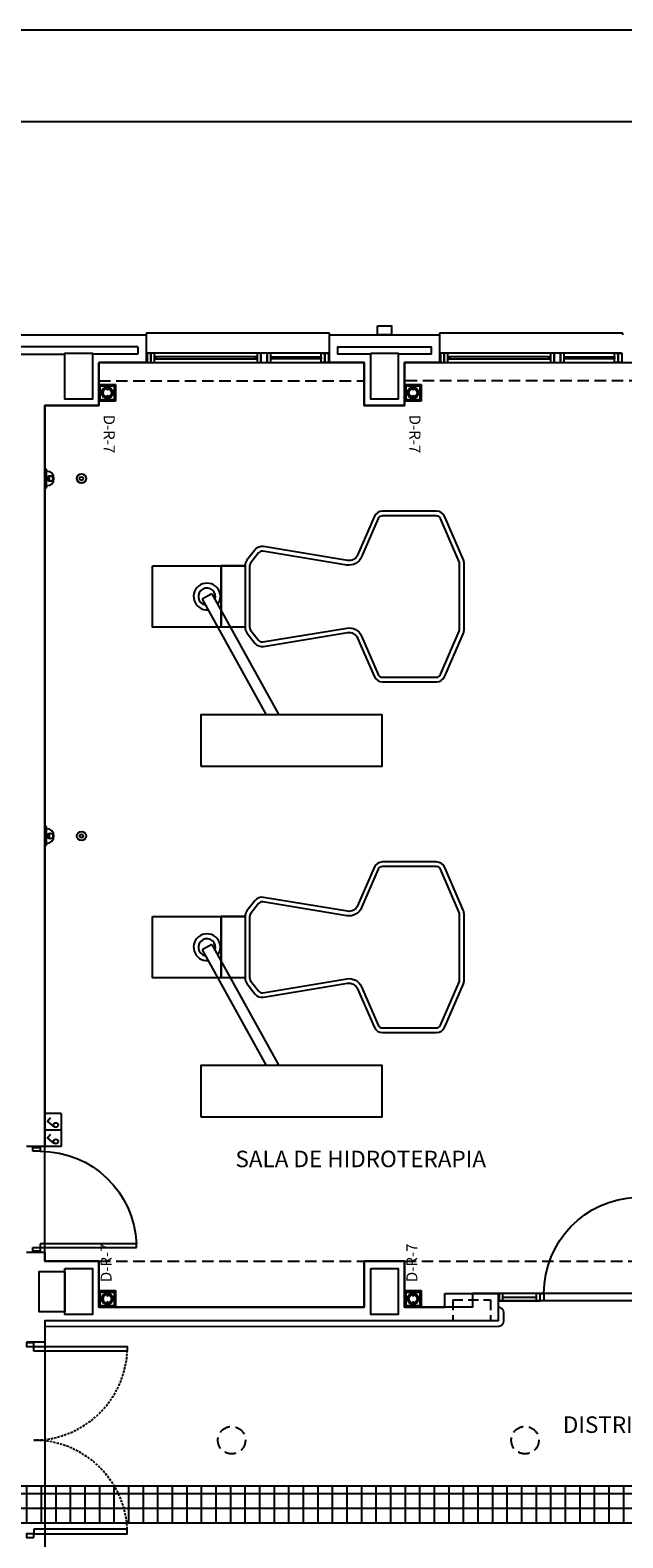
# Model space of a CAD drawing. Units: millimetres. Extents: x -98542 to -85910, y 8763 to 30454.
# Drawn here: x -96209 to -95562, y 15619 to 17263 of the extents above; entities that cross this region are included whole.
import ezdxf
from ezdxf.enums import TextEntityAlignment as Align

# ---------------------------------------------------------------- set-up
doc = ezdxf.new("R2010")
doc.units = ezdxf.units.MM
doc.linetypes.add('CONTINUA', pattern=[0])
doc.linetypes.add('TRAZOS2', pattern=[0.375, 0.25, -0.125])
doc.layers.get('0').update_dxf_attribs({"color": 252})
for name, color, linetype in [('0-INSTA', 252, 'Continuous'), ('0-MOBIL', 252, 'CONTINUA'), ('0-MUROS', 252, 'Continuous'), ('0-PILAR', 252, 'Continuous'), ('0-SANIT', 252, 'Continuous'), ('A-ALFEIZAR', 252, 'Continuous'), ('A-CAMARA', 252, 'Continuous'), ('A-FALSOS TECHOS', 251, 'TRAZOS2'), ('A-PASAMANOS', 251, 'Continuous'), ('CANALIZACIONES', 20, 'Continuous'), ('CARP-EXTERIOR', 251, 'Continuous'), ('CARP-INTERIOR', 251, 'Continuous'), ('D-TEXTO', 251, 'Continuous'), ('ELECTRICIDAD', 5, 'Continuous'), ('FUERZA', 5, 'Continuous'), ('TomasELE', 3, 'Continuous')]:
    doc.layers.add(name, color=color, linetype=linetype)
doc.layers.add('D-SUP.UTIL', color=251, linetype='Continuous', plot=False)
doc.styles.add('ROMANS', font='romans.shx')
doc.styles.add('verdana', font='verdana.ttf', dxfattribs={"width": 1.2})

# ---------------------------------------------------------------- blocks, each defined once
blk = doc.blocks.new('P-1H-105')
for p, q in [((8, 0), (0, 0)), ((0, 0), (0, -4)), ((8, -4), (8, 0)), ((0, -4), (8, -4)), ((8, -4), (113, -4)), ((8, -8), (8, -4)), ((113, -8), (8, -8)), ((113, -4), (113, -8)), ((0, -109), (0, -113)), ((8, -109), (0, -109)), ((0, -113), (8, -113)), ((8, -113), (8, -109))]:
    blk.add_line(p, q)
blk.add_arc((8, -4), 105, 270, 357.8184)
blk = doc.blocks.new('P-1HM-160')
blk.add_line((-154, 4), (-117.5, 4))
for points in [[(-158, 0), (-113, 0), (-113, 8), (-158, 8)], [(-158, 0), (-154, 0), (-154, 8), (-158, 8)], [(-117.5, 0), (-113, 0), (-113, 8), (-117.5, 8)]]:
    blk.add_lwpolyline(points, close=True)
at = {"xscale": -1, "rotation": 270}
blk.add_blockref('P-1H-105', (0, 0), dxfattribs=at)
blk = doc.blocks.new('DESAGUEI')
blk.add_lwpolyline([(-10, -2), (10, -2), (10, 0), (-10, 0)], close=True)
at = {"const_width": 2.75}
blk.add_lwpolyline([(1.625, -5.896, 1), (-1.625, -5.896, 1)], format="xyb", dxfattribs=at)
blk.add_circle((0, -5.896), 3)
blk.add_arc((0, -2), 8, 180, 0)
blk = doc.blocks.new('P-2H-210')
for points in [[(0, 209), (0, 213), (-8, 213), (-8, 209)], [(0, 204), (0, 209), (102, 209), (102, 204)], [(0, 1), (0, 5), (-8, 5), (-8, 1)], [(0, 10), (0, 5), (102, 5), (102, 10)]]:
    blk.add_lwpolyline(points, close=True)
at = {"linetype": 'TRAZOS2', "ltscale": 10}
for points in [[(0, 107, 0.398957), (102, 204, -0.949917)], [(0, 107, -0.398957), (102, 10, 0.949917)]]:
    blk.add_lwpolyline(points, format="xyb", dxfattribs=at)
blk = doc.blocks.new('FORMATO PLOT')
for points in [[(-12431.9, -0.3), (0, -0.3), (0, 8400), (-12431.9, 8400)], [(-12331.9, 99.7), (-100, 99.7), (-100, 8300), (-12331.9, 8300)]]:
    blk.add_lwpolyline(points, close=True)
blk = doc.blocks.new('V-200')
at = {"layer": 'A-ALFEIZAR'}
for p, q in [((0, 32), (-200, 32)), ((-200, 32), (-200, 30)), ((0, 30), (0, 32))]:
    blk.add_line(p, q, dxfattribs=at)
at = {"layer": 'CARP-EXTERIOR'}
for p, q in [((-189, 6), (-189, 4)), ((-80.9, 6), (-80.9, 4)), ((-61.9, 6), (-61.9, 4)), ((-11, 6), (-11, 4))]:
    blk.add_line(p, q, dxfattribs=at)
for points in [[(-1, 10), (-199, 10)], [(-199, 0), (-1, 0)]]:
    blk.add_lwpolyline(points, dxfattribs=at)
for points in [[(-199, 10), (-199, 0), (-195, 0), (-195, 10)], [(-195, 10), (-195, 0), (-191, 0), (-191, 10)], [(-78.9, 6), (-191, 6), (-191, 4), (-78.9, 4)], [(-78.9, 10), (-78.9, 0), (-74.9, 0), (-74.9, 10)], [(-74.9, 10), (-74.9, 0), (-67.9, 0), (-67.9, 10)], [(-67.9, 10), (-67.9, 0), (-63.9, 0), (-63.9, 10)], [(-63.9, 6), (-9, 6), (-9, 4), (-63.9, 4)], [(-5, 10), (-5, 0), (-9, 0), (-9, 10)], [(-1, 10), (-1, 0), (-5, 0), (-5, 10)]]:
    blk.add_lwpolyline(points, close=True, dxfattribs=at)
blk = doc.blocks.new('INTERRUPTOR 1')
at = {"layer": 'FUERZA', "color": 3}
for p, q in [((0, 18), (18, 18)), ((0, 0), (0, 18)), ((18, 0), (18, 18)), ((18, 0), (0, 0))]:
    blk.add_line(p, q, dxfattribs=at)
blk.add_lwpolyline([(3.6, 7.6), (9.8, 15), (13.7, 11.8)], dxfattribs=at)
blk.add_circle((5.6, 6), 2.49, dxfattribs=at)
blk = doc.blocks.new('schucko red')
at = {"layer": 'ELECTRICIDAD', "linetype": 'CONTINUA'}
h = blk.add_hatch(color=3, dxfattribs=at)
edge = h.paths.add_edge_path()
edge.add_ellipse((9.1, 8.9), major_axis=(-4.28, 4.28), ratio=1, start_angle=45, end_angle=225)
edge.add_ellipse((9.1, 8.9), major_axis=(-4.28, 4.28), ratio=1, start_angle=225, end_angle=405)
edge = h.paths.add_edge_path(flags=16)
edge.add_ellipse((9.1, 8.9), major_axis=(3.24, 3.24), ratio=1, start_angle=135, end_angle=315, ccw=False)
edge.add_ellipse((9.1, 8.9), major_axis=(-3.24, 3.24), ratio=1, start_angle=-135, end_angle=45, ccw=False)
at = {"layer": 'TomasELE', "lineweight": 15, "ltscale": 0.0003}
h = blk.add_hatch(color=3, dxfattribs=at)
edge = h.paths.add_edge_path()
edge.add_ellipse((12.3, 8.7), major_axis=(-0.354, 0.354), ratio=1, start_angle=45, end_angle=225)
edge.add_ellipse((12.3, 8.7), major_axis=(-0.354, 0.354), ratio=1, start_angle=225, end_angle=405)
edge = h.paths.add_edge_path()
edge.add_ellipse((5.8, 8.7), major_axis=(-0.354, 0.354), ratio=1, start_angle=45, end_angle=225)
edge.add_ellipse((5.8, 8.7), major_axis=(0.354, 0.354), ratio=1, start_angle=315, end_angle=495)
at = {"layer": 'ELECTRICIDAD', "color": 3, "linetype": 'CONTINUA'}
for major_axis, start_param, end_param in [((-4.28, 4.28), 3.926991, 10.210176), ((-4.28, 4.28), 3.926991, 10.210176), ((3.24, 3.24), 5.497787, 11.780972), ((3.24, 3.24), 5.497787, 11.780972)]:
    blk.add_ellipse((9.1, 8.9), major_axis=major_axis, ratio=1, start_param=start_param, end_param=end_param, dxfattribs=at)
at = {"layer": 'FUERZA', "color": 3}
for p, q in [((0, 18), (18, 18)), ((0, 0), (0, 18)), ((18, 18), (18, 0)), ((18, 0), (0, 0))]:
    blk.add_line(p, q, dxfattribs=at)
blk.add_lwpolyline([(1.5, 16.5), (16.5, 16.5), (16.5, 1.5), (1.5, 1.5)], close=True, dxfattribs=at)
at = {"layer": 'TomasELE', "color": 3, "lineweight": 15, "ltscale": 0.0003}
for centre, major_axis, start_param, end_param in [((5.8, 8.7), (-0.354, 0.354), 3.926991, 10.210176), ((12.3, 8.7), (0.354, 0.354), 5.497787, 11.780972)]:
    blk.add_ellipse(centre, major_axis=major_axis, ratio=1, start_param=start_param, end_param=end_param, dxfattribs=at)

msp = doc.modelspace()

# ---------------------------------------------------------------- hatches: boundary and pattern name
at = {"layer": 'CANALIZACIONES'}
h = msp.add_hatch(dxfattribs=at)
h.set_pattern_fill('NET', color=256, scale=5, style=0)
h.set_pattern_definition([(0, (-96894.68, 15635.454), (0, 15.875), []), (90, (-96894.68, 15635.454), (-15.875, 1e-15), [])])
h.paths.add_polyline_path([(-94896.1, 15635.5), (-94896.1, 15580.5), (-94856.1, 15580.5), (-94856.1, 15635.5), (-93424.9, 15635.5), (-93424.9, 15509.5), (-93414.9, 15509.5), (-93414.9, 15635.5), (-91721.7, 15635.5), (-91721.7, 14387.1), (-89104.4, 14387.1), (-89104.4, 13693.5), (-88908.1, 13693.5), (-88908.1, 13733.5), (-89064.4, 13733.5), (-89064.4, 16215.1), (-91721.7, 16215.1), (-91721.7, 15675.5), (-93414.9, 15675.5), (-93673.8, 15675.5), (-93673.8, 15998.4), (-93683.8, 15998.4), (-93683.8, 15675.5), (-94856.1, 15675.5), (-96894.7, 15675.5), (-96894.7, 15635.5)])
h.paths.add_polyline_path([(-91681.7, 16175.1), (-89104.4, 16175.1), (-89104.4, 14427.1), (-91681.7, 14427.1)], flags=16)

# ---------------------------------------------------------------- linework, layer by layer
at = {"layer": '0-INSTA'}
msp.add_lwpolyline([(-95829.6, 16940.5), (-95814.6, 16940.5), (-95814.6, 16930.5), (-95829.6, 16930.5)], close=True, dxfattribs=at)
at = {"layer": '0-MOBIL'}
for p, q in [((-95974.2, 16678.8), (-96000.2, 16678.8)), ((-96010.4, 16648.2), (-96020.9, 16642.4)), ((-96020.9, 16642.4), (-95951.2, 16516.3)), ((-96010.4, 16648.2), (-95937.5, 16516.3)), ((-95974.2, 16296.4), (-96000.2, 16296.4)), ((-96010.4, 16265.8), (-96020.9, 16260)), ((-96020.9, 16260), (-95951.2, 16133.9)), ((-96010.4, 16265.8), (-95937.5, 16133.9))]:
    msp.add_line(p, q, dxfattribs=at)
for points in [[(-95765.5, 16738.3), (-95824.3, 16738.3, 0.299347), (-95833.5, 16732.3), (-95851.6, 16690.5, -0.344547), (-95862.4, 16684.6), (-95953.9, 16699.7, 0.275339), (-95963.5, 16696), (-95972.1, 16684.9, 0.166482), (-95974.2, 16678.8), (-95974.2, 16611.9, 0.166482), (-95972.1, 16605.7), (-95963.5, 16594.6, 0.275339), (-95953.9, 16590.9), (-95862.4, 16606, -0.344547), (-95851.6, 16600.1), (-95833.5, 16558.4, 0.299347), (-95824.3, 16552.3), (-95765.5, 16552.3, 0.299347), (-95756.3, 16558.4), (-95736, 16605.4, 0.102195), (-95735.2, 16609.4), (-95735.2, 16681.3, 0.102195), (-95736, 16685.2), (-95756.3, 16732.3, 0.299347)], [(-95765.5, 16733.3), (-95824.3, 16733.3, 0.299347), (-95828.9, 16730.3), (-95847, 16688.5, -0.344547), (-95863.2, 16679.7), (-95954.7, 16694.8, 0.275339), (-95959.5, 16692.9), (-95968.1, 16681.8, 0.166482), (-95969.2, 16678.8), (-95969.2, 16611.9, 0.166482), (-95968.1, 16608.8), (-95959.5, 16597.7, 0.275339), (-95954.7, 16595.8), (-95863.2, 16611, -0.344547), (-95847, 16602.1), (-95828.9, 16560.3, 0.299347), (-95824.3, 16557.3), (-95765.5, 16557.3, 0.299347), (-95760.9, 16560.3), (-95740.6, 16607.4, 0.102195), (-95740.2, 16609.4), (-95740.2, 16681.3, 0.102195), (-95740.6, 16683.2), (-95760.9, 16730.3, 0.299347)], [(-95765.5, 16355.9), (-95824.3, 16355.9, 0.299347), (-95833.5, 16349.9), (-95851.6, 16308.1, -0.344547), (-95862.4, 16302.2), (-95953.9, 16317.3, 0.275339), (-95963.5, 16313.6), (-95972.1, 16302.5, 0.166482), (-95974.2, 16296.4), (-95974.2, 16229.5, 0.166482), (-95972.1, 16223.3), (-95963.5, 16212.2, 0.275339), (-95953.9, 16208.5), (-95862.4, 16223.6, -0.344547), (-95851.6, 16217.7), (-95833.5, 16176, 0.299347), (-95824.3, 16169.9), (-95765.5, 16169.9, 0.299347), (-95756.3, 16176), (-95736, 16223, 0.102195), (-95735.2, 16227), (-95735.2, 16298.9, 0.102195), (-95736, 16302.8), (-95756.3, 16349.9, 0.299347)], [(-95765.5, 16350.9), (-95824.3, 16350.9, 0.299347), (-95828.9, 16347.9), (-95847, 16306.1, -0.344547), (-95863.2, 16297.3), (-95954.7, 16312.4, 0.275339), (-95959.5, 16310.5), (-95968.1, 16299.4, 0.166482), (-95969.2, 16296.4), (-95969.2, 16229.5, 0.166482), (-95968.1, 16226.4), (-95959.5, 16215.3, 0.275339), (-95954.7, 16213.4), (-95863.2, 16228.6, -0.344547), (-95847, 16219.7), (-95828.9, 16177.9, 0.299347), (-95824.3, 16174.9), (-95765.5, 16174.9, 0.299347), (-95760.9, 16177.9), (-95740.6, 16225, 0.102195), (-95740.2, 16227), (-95740.2, 16298.9, 0.102195), (-95740.6, 16300.8), (-95760.9, 16347.9, 0.299347)]]:
    msp.add_lwpolyline(points, format="xyb", close=True, dxfattribs=at)
for points in [[(-96075.2, 16678.8), (-96000.2, 16678.8), (-96000.2, 16611.9), (-96075.2, 16611.9)], [(-95974.2, 16611.9), (-96000.2, 16611.9), (-96000.2, 16678.8), (-95974.2, 16678.8)], [(-96022.5, 16460.3), (-95824.5, 16460.3), (-95824.5, 16516.3), (-96022.5, 16516.3)], [(-96075.2, 16296.4), (-96000.2, 16296.4), (-96000.2, 16229.5), (-96075.2, 16229.5)], [(-95974.2, 16229.5), (-96000.2, 16229.5), (-96000.2, 16296.4), (-95974.2, 16296.4)], [(-96022.5, 16077.9), (-95824.5, 16077.9), (-95824.5, 16133.9), (-96022.5, 16133.9)]]:
    msp.add_lwpolyline(points, close=True, dxfattribs=at)
for centre, radius, start, end in [((-96015.7, 16645.3), 14.6, 323.2472, 274.6415), ((-96015.7, 16645.3), 9.37, 338.7577, 259.131), ((-96015.7, 16262.9), 14.6, 323.2472, 274.6415), ((-96015.7, 16262.9), 9.37, 338.7577, 259.131)]:
    msp.add_arc(centre, radius, start, end, dxfattribs=at)
at = {"layer": '0-MUROS'}
for p, q in [((-96225.8, 16930.5), (-96082.1, 16930.5)), ((-96082.1, 16930.5), (-96082.1, 16900.5)), ((-95882.1, 16930.5), (-95762.1, 16930.5)), ((-95882.1, 16900.5), (-95882.1, 16930.5)), ((-95762.1, 16930.5), (-95762.1, 16900.5)), ((-96082.1, 16900.5), (-96133.6, 16900.5)), ((-96133.6, 16900.5), (-96133.6, 16853.5)), ((-96133.6, 16900.5), (-96133.6, 16853.5)), ((-96133.6, 16900.5), (-96133.6, 16853.5)), ((-95844.1, 16900.5), (-95882.1, 16900.5)), ((-95844.1, 16853.5), (-95844.1, 16900.5)), ((-95762.1, 16900.5), (-95800.1, 16900.5)), ((-95800.1, 16900.5), (-95800.1, 16853.5)), ((-96133.6, 16853.5), (-96192.6, 16853.5)), ((-96192.6, 16853.5), (-96192.6, 16045.5)), ((-96133.6, 16853.5), (-96192.6, 16853.5)), ((-95800.1, 16853.5), (-95844.1, 16853.5)), ((-96192.6, 16045.5), (-96212.6, 16045.5)), ((-96212.6, 15930.5), (-96192.6, 15930.5)), ((-96192.6, 15930.5), (-96192.6, 15920.5)), ((-96192.6, 15920.5), (-96133.6, 15920.5)), ((-96133.6, 15920.5), (-96133.6, 15870.5)), ((-95844.1, 15870.5), (-95844.1, 15920.5)), ((-95844.1, 15920.5), (-95800.1, 15920.5)), ((-95800.1, 15920.5), (-95800.1, 15870.5)), ((-95756.1, 15870.5), (-95756.1, 15885.5)), ((-95756.1, 15885.5), (-95698.1, 15885.5)), ((-95726.1, 15885.5), (-95698.1, 15885.5)), ((-95698.1, 15885.5), (-95698.1, 15855.5)), ((-96133.6, 15870.5), (-95844.1, 15870.5)), ((-95800.1, 15870.5), (-95756.1, 15870.5)), ((-95698.1, 15855.5), (-96192.6, 15855.5)), ((-96192.6, 15855.5), (-96192.6, 15832.5)), ((-96192.6, 15832.5), (-96212.6, 15832.5))]:
    msp.add_line(p, q, dxfattribs=at)
at = {"layer": '0-PILAR'}
for points in [[(-96170.6, 16910.5), (-96140.6, 16910.5), (-96140.6, 16860.5), (-96170.6, 16860.5)], [(-96170.6, 16910.5), (-96140.6, 16910.5), (-96140.6, 16860.5), (-96170.6, 16860.5)], [(-95837.1, 16910.5), (-95807.1, 16910.5), (-95807.1, 16860.5), (-95837.1, 16860.5)], [(-96170.6, 15912.5), (-96140.6, 15912.5), (-96140.6, 15862.5), (-96170.6, 15862.5)], [(-95837.1, 15912.5), (-95807.1, 15912.5), (-95807.1, 15862.5), (-95837.1, 15862.5)]]:
    msp.add_lwpolyline(points, close=True, dxfattribs=at)
at = {"layer": '0-SANIT'}
for centre, radius in [((-96152.6, 16774), 5), ((-96152.6, 16774), 2), ((-96152.6, 16384.2), 5), ((-96152.6, 16384.2), 2)]:
    msp.add_circle(centre, radius, dxfattribs=at)
at = {"layer": 'A-CAMARA'}
for p, q in [((-96091.1, 16917.5), (-96220.8, 16917.5)), ((-96091.1, 16917.5), (-96091.1, 16909.5)), ((-96091.1, 16909.5), (-96140.6, 16909.5))]:
    msp.add_line(p, q, dxfattribs=at)
at = {"layer": 'A-CAMARA', "linetype": 'TRAZOS2', "ltscale": 45}
for p, q in [((-95747.7, 15878.5), (-95706.4, 15878.5)), ((-95747.7, 15878.5), (-95747.7, 15855.5)), ((-95706.4, 15878.5), (-95706.4, 15855.5))]:
    msp.add_line(p, q, dxfattribs=at)
at = {"layer": 'A-CAMARA'}
for points in [[(-95837.1, 16909.5), (-95873.1, 16909.5), (-95873.1, 16917.5), (-95771.1, 16917.5), (-95771.1, 16909.5), (-95807.1, 16909.5)], [(-96220.8, 16909.5), (-96170.6, 16909.5), (-96170.6, 16910.5), (-96140.6, 16910.5), (-96140.6, 16909.5)]]:
    msp.add_lwpolyline(points, dxfattribs=at)
msp.add_lwpolyline([(-96170.6, 15865.5), (-96198.6, 15865.5), (-96198.6, 15909.5), (-96170.6, 15909.5)], close=True, dxfattribs=at)
at = {"layer": 'A-FALSOS TECHOS', "linetype": 'TRAZOS2', "ltscale": 50}
for p, q in [((-96133.6, 16880.5), (-95844.1, 16880.5)), ((-95524.1, 16880.5), (-95800.1, 16880.5)), ((-96133.6, 15920.5), (-95844.1, 15920.5)), ((-95800.1, 15920.5), (-95524.1, 15920.5))]:
    msp.add_line(p, q, dxfattribs=at)
for centre in [(-95988.8, 15725.5), (-95668.8, 15725.5)]:
    msp.add_circle(centre, 15, dxfattribs=at)
at = {"layer": 'A-PASAMANOS', "const_width": 2}
msp.add_lwpolyline([(-95698.1, 15870.5), (-95698.1, 15870.5, -0.414214), (-95692.1, 15864.5), (-95692.1, 15855.5, -0.414214), (-95698.1, 15849.5), (-96192.6, 15849.5)], format="xyb", dxfattribs=at)
at = {"layer": 'CANALIZACIONES'}
msp.add_lwpolyline([(-91721.7, 15675.5), (-93414.9, 15675.5), (-93673.8, 15675.5), (-93673.8, 15998.4), (-93683.8, 15998.4), (-93683.8, 15675.5), (-94856.1, 15675.5), (-96894.7, 15675.5), (-96894.7, 15635.5), (-94896.1, 15635.5), (-94896.1, 15580.5), (-94856.1, 15580.5), (-94856.1, 15635.5), (-93424.9, 15635.5), (-93424.9, 15509.5), (-93414.9, 15509.5), (-93414.9, 15635.5), (-91721.7, 15635.5)], dxfattribs=at)
at = {"layer": 'D-SUP.UTIL'}
for points in [[(-96133.6, 16900.5), (-95844.1, 16900.5), (-95844.1, 16853.5), (-95800.1, 16853.5), (-95800.1, 16900.5), (-95524.1, 16900.5), (-95524.1, 16853.5), (-95495.1, 16853.5), (-95495.1, 15920.5), (-95524.1, 15920.5), (-95524.1, 15885.5), (-95726.1, 15885.5), (-95726.1, 15870.5), (-95800.1, 15870.5), (-95800.1, 15920.5), (-95844.1, 15920.5), (-95844.1, 15870.5), (-96133.6, 15870.5), (-96133.6, 15920.5), (-96192.6, 15920.5), (-96192.6, 16853.5), (-96133.6, 16853.5)], [(-94946.1, 15855.5), (-95306.1, 15855.5), (-95306.1, 15877.5), (-95466.1, 15877.5), (-95466.1, 15855.5), (-95538.1, 15855.5), (-95538.1, 15877.5), (-95698.1, 15877.5), (-95698.1, 15855.5), (-96192.6, 15855.5), (-96192.6, 15595.5), (-95684.1, 15595.5), (-95684.1, 15573.5), (-95524.1, 15573.5), (-95524.1, 15595.5), (-94946.1, 15595.5)]]:
    msp.add_lwpolyline(points, close=True, dxfattribs=at)

# ---------------------------------------------------------------- block references
at = {"color": 7}
msp.add_blockref('FORMATO PLOT', (-86009.8, 8862.9), dxfattribs=at)
at = {"layer": '0-SANIT', "rotation": 90}
for p in [(-96192.6, 16774), (-96192.6, 16384.2)]:
    msp.add_blockref('DESAGUEI', p, dxfattribs=at)
at = {"layer": 'CARP-EXTERIOR'}
for p in [(-95882.1, 16900.5), (-95562.1, 16900.5)]:
    msp.add_blockref('V-200', p, dxfattribs=at)
at = {"layer": 'CARP-INTERIOR', "xscale": -1, "rotation": 180}
msp.add_blockref('P-1H-105', (-96205.6, 15931.5), dxfattribs=at)
at = {"layer": 'CARP-INTERIOR'}
for name, p in [('P-1HM-160', (-95539.1, 15877.5)), ('P-2H-210', (-96204.6, 15618.5))]:
    msp.add_blockref(name, p, dxfattribs=at)
at = {"layer": 'FUERZA', "rotation": 90}
for name, p in [('schucko red', (-96115.6, 16858.4)), ('schucko red', (-95782.1, 16858.4)), ('INTERRUPTOR 1', (-96174.6, 16063.5)), ('INTERRUPTOR 1', (-96174.6, 16045.5)), ('schucko red', (-96115.6, 15870.5)), ('schucko red', (-95782.1, 15870.5))]:
    msp.add_blockref(name, p, dxfattribs=at)

# ---------------------------------------------------------------- texts
at = {"layer": 'D-TEXTO', "style": 'ROMANS'}
for s, p in [('SALA DE HIDROTERAPIA', (-95848, 16023.1)), ('DISTRIBUIDOR S.T.', (-95519.3, 15733.4))]:
    msp.add_text(s, height=18, dxfattribs=at).set_placement(p, align=Align.CENTER)
at = {"layer": 'FUERZA', "char_height": 12, "width": 61.98, "attachment_point": 1, "style": 'verdana'}
for insert, rotation in [((-96116.3, 16843.6), 270), ((-95782.8, 16843.6), 270), ((-96131.7, 15897.8), 90), ((-95798.2, 15897.8), 90)]:
    msp.add_mtext('{\\C7;D-R-7}', dxfattribs=dict(at, insert=insert, rotation=rotation))

doc.saveas('drawing.dxf')
